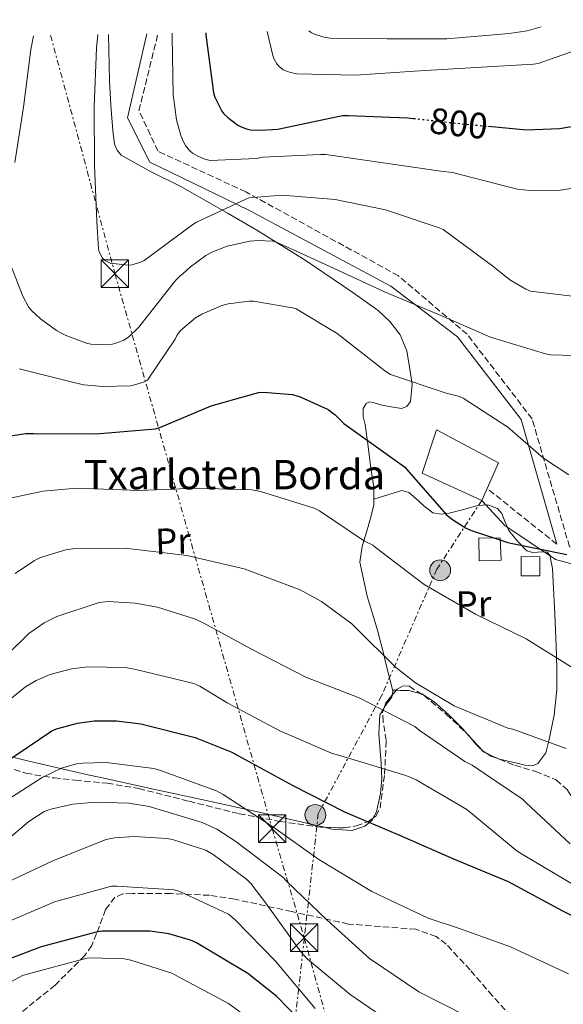
# Model space of a CAD drawing. Units: metres. Extents: x 620565 to 624003, y 4759567 to 4761941.
# Drawn here: x 621354 to 621502, y 4761630 to 4761899 of the extents above; entities that cross this region are included whole.
import ezdxf
from ezdxf.enums import TextEntityAlignment as Align

# ---------------------------------------------------------------- set-up
doc = ezdxf.new("R2010")
doc.units = ezdxf.units.M
doc.header["$MEASUREMENT"] = 0
for name, pattern in [('DGN Style 3', [2.435890702152634, 1.739921930109024, -0.6959687720436097]), ('DGN Style 5', [1.217945351076317, 0.5219765790327072, -0.6959687720436097]), ('DGN Style 7', [3.4798438602180486, 1.565929737098122, -0.6959687720436097, 0.5219765790327072, -0.6959687720436097])]:
    doc.linetypes.add(name, pattern=pattern)
for name, color, linetype, lineweight in [('Camino', 7, 'DGN Style 3', 0), ('Cota de curva de nivel directora', 7, 'Continuous', 0), ('Curva de nivel directora', 30, 'Continuous', 30), ('Curva de nivel directora no vista', 30, 'DGN Style 5', 30), ('Curva de nivel intermedia', 30, 'Continuous', 0), ('Edificio', 1, 'Continuous', 13), ('Etiqueta de uso rústico', 92, 'Continuous', 0), ('Línea de cambio de uso (parcela vista)', 92, 'Continuous', 0), ('Línea eléctrica', 6, 'DGN Style 7', 0), ('Margen derecho', 7, 'Continuous', 0), ('Poste tendido eléctrico', 7, 'Continuous', 0), ('Texto de Borda', 7, 'Continuous', 0), ('Torre eléctrica', 7, 'Continuous', 0), ('Zona arbolada', 92, 'DGN Style 3', 0)]:
    doc.layers.add(name, color=color, linetype=linetype, lineweight=lineweight)
doc.styles.add('Style-Arial', font='arial.ttf')

# ---------------------------------------------------------------- blocks, each defined once
blk = doc.blocks.new('5TME')
at = {"layer": 'Torre eléctrica', "color": 7, "linetype": 'Continuous', "lineweight": 0}
for p, q in [((-0.375, 0.375), (0.375, -0.375)), ((0.3723, 0.3776), (-0.3716, -0.3784))]:
    blk.add_line(p, q, dxfattribs=at)
at = {"layer": 'Torre eléctrica', "color": 7, "linetype": 'Continuous', "lineweight": 0, "flags": 128}
blk.add_lwpolyline([(-0.375, -0.375), (0.375, -0.375), (0.375, 0.375), (-0.375, 0.375), (-0.3716, -0.3784)], dxfattribs=at)
blk = doc.blocks.new('5PELE')
at = {"layer": 'Torre eléctrica', "linetype": 'Continuous', "lineweight": 0}
h = blk.add_hatch(color=9, dxfattribs=at)
edge = h.paths.add_edge_path()
edge.add_arc((-2.000000476837158e-05, 0), 0.2850000000000001, 0, 360)
at = {"layer": 'Torre eléctrica', "color": 252, "linetype": 'Continuous', "lineweight": 0}
blk.add_circle((-2.000000476837158e-05, 0), 0.2850000000000001, dxfattribs=at)

msp = doc.modelspace()

# ---------------------------------------------------------------- linework, layer by layer
at = {"layer": 'Camino', "color": 7, "linetype": 'DGN Style 3', "lineweight": 0, "extrusion": (0.04967062112648112, -0.03960084183953307, 0.9979802616898341), "elevation": -156925.2869662664, "flags": 128}
msp.add_lwpolyline([(4110700.033493638, 2477519.271777061), (4110700.033493638, 2477543.671705344)], dxfattribs=at)
at = {"layer": 'Camino', "color": 7, "linetype": 'DGN Style 3', "lineweight": 0}
msp.add_polyline3d([(621534.8399999992, 4761748.49, 774.0000000000001), (621520.5000000005, 4761751.710000001, 774.9900000000052), (621503.6299999993, 4761755.170000001, 775.5500000000029), (621493.4300000002, 4761790.060000001, 781.3399999999967), (621475.7199999986, 4761813.150000002, 784.5099999999949), (621456.980000001, 4761829.110000002, 786.2599999999949), (621415.3299999986, 4761852.02, 790.8899999999995), (621391.3799999985, 4761863.130000001, 793.4900000000054), (621386.1900000006, 4761874.15, 792.7500000000001), (621391.3799999985, 4761895.25, 792.5)], dxfattribs=at)
at = {"layer": 'Curva de nivel directora', "color": 30, "linetype": 'Continuous', "lineweight": 30, "flags": 128}
for points, elevation in [([(621481.53, 4761869.920000001), (621491.9399999992, 4761868.92), (621500.8699999988, 4761869.310000001), (621510.5999999986, 4761870.970000002), (621520.8699999992, 4761874.199999999), (621536.5800000003, 4761878.880000002), (621537.8599999989, 4761878.939999999), (621554.3799999991, 4761879.199999999), (621570.0599999989, 4761880.380000002), (621571.4299999991, 4761880.220000001), (621583.6599999999, 4761880.730000001), (621584.8699999992, 4761881.500000002), (621588.07, 4761884.119999999), (621592.3599999994, 4761888.730000001), (621593.26, 4761889.34), (621594.1799999988, 4761890.490000002), (621594.5999999989, 4761891.190000001), (621598.3799999986, 4761896.03), (621599.3399999997, 4761896.730000002), (621603.1500000008, 4761899.029999999)], 800.0000000000005), ([(621404.4199999986, 4761895.480000001), (621404.4199999986, 4761894.939999999), (621406.5399999997, 4761879.040000001), (621406.9199999997, 4761877.920000001), (621408.8099999984, 4761874.080000001), (621409.3799999984, 4761873.310000001), (621410.4099999989, 4761872.29), (621413.1299999991, 4761870.24), (621414.0199999987, 4761869.76), (621415.4899999994, 4761869.210000004), (621416.6099999992, 4761868.990000002), (621419.6499999991, 4761868.83), (621424.039999999, 4761869.150000002), (621425.3199999997, 4761869.410000001), (621441.67, 4761872.890000002), (621443.2999999997, 4761872.890000002), (621459.4299999987, 4761872.25), (621461.0800000003, 4761872.070000002)], 800.0000000000003), ([(621345.1100000002, 4761784.539999999), (621355.2800000003, 4761786.039999999), (621357.3899999983, 4761786.07), (621374.3899999988, 4761785.980000001), (621390.6699999999, 4761787.32), (621391.859999999, 4761787.730000001), (621405.8699999992, 4761793.650000002), (621418.7999999997, 4761797.240000002), (621420.1799999988, 4761797.330000001), (621428.1099999992, 4761796.760000002), (621430.1299999999, 4761796.12), (621437.7800000008, 4761792.600000001), (621439.6999999987, 4761791.130000001), (621442.0999999992, 4761788.760000002), (621458.5799999993, 4761776.950000001), (621469.9999999988, 4761763.990000002), (621471.4699999995, 4761762.740000002), (621475.2800000005, 4761760.310000002), (621476.6199999994, 4761759.670000001), (621486.7999999984, 4761756.28), (621487.659999999, 4761756.15), (621502.8600000005, 4761753.050000003)], 775.0000000000001), ([(621349.2099999996, 4761695.970000001), (621362.3999999994, 4761704.870000001), (621363.7099999993, 4761705.440000001), (621369.4400000002, 4761706.980000001), (621373.9500000008, 4761707.590000001), (621380.0599999996, 4761707.62), (621386.6499999989, 4761706.820000002), (621401.4999999994, 4761703.070000002), (621411.5199999998, 4761699.07), (621413.1799999982, 4761698.150000002), (621428.1600000006, 4761690.020000001), (621442.2699999991, 4761682.82), (621457.2800000006, 4761676.420000002), (621472.0300000005, 4761669.95), (621486.9100000003, 4761663.810000001), (621501.7199999982, 4761655.779999999), (621515.7399999995, 4761648.87)], 750.0000000000001), ([(621433.3300000007, 4761622.510000001), (621423.82, 4761632.340000002), (621415.8899999994, 4761638.670000002), (621401.8399999992, 4761647.060000002), (621400.2099999997, 4761647.789999999), (621394.349999999, 4761649.490000002), (621389.1399999988, 4761650.189999999), (621376.11, 4761650.230000001), (621374.8299999993, 4761650.070000002), (621359.5400000005, 4761645.970000002), (621344.1499999991, 4761640.080000003), (621329.8699999986, 4761634.189999999), (621314.6699999993, 4761627.350000001)], 725.0000000000001)]:
    msp.add_lwpolyline(points, dxfattribs=dict(at, elevation=elevation))
at = {"layer": 'Curva de nivel directora no vista', "color": 30, "linetype": 'DGN Style 5', "lineweight": 30, "elevation": 800.0000000000005, "flags": 128}
msp.add_lwpolyline([(621461.0800000003, 4761872.070000002), (621475.1799999999, 4761870.52), (621481.53, 4761869.920000001)], dxfattribs=at)
at = {"layer": 'Curva de nivel intermedia', "color": 30, "linetype": 'Continuous', "lineweight": 0, "flags": 128}
for points, elevation in [([(621421.130000001, 4761895.779999999), (621422.7200000002, 4761889.28), (621423.1100000015, 4761888.29), (621423.810000001, 4761886.970000001), (621424.3899999999, 4761886.24), (621425.540000001, 4761885.34), (621427.5599999994, 4761884.57), (621429.2200000001, 4761884.220000001), (621445.2500000009, 4761883.869999998), (621461.3500000008, 4761884.960000002), (621478.0800000011, 4761885.949999999), (621493.8000000013, 4761886.91), (621495.0400000017, 4761887.099999999), (621510.3700000006, 4761892.439999999), (621520.8500000014, 4761897.559999999)], 805), ([(621432.5400000016, 4761895.99), (621433.1600000008, 4761895.55), (621434.0500000003, 4761895.100000001), (621436.640000001, 4761894.3), (621438.3100000005, 4761894.01), (621453.8600000008, 4761893.759999999), (621470.1500000008, 4761893.849999999), (621487.1700000018, 4761895.259999999), (621492.0399999998, 4761895.999999999), (621495.9400000003, 4761897.119999998)], 810.0000000000005), ([(621357.3700000002, 4761894.640000001), (621356.6799999997, 4761890.849999999), (621354.7000000014, 4761875.130000001), (621352.3600000012, 4761860.089999998)], 785.0000000000001), ([(621374.97, 4761894.959999999), (621374.6300000002, 4761891.26), (621373.9599999997, 4761875.23), (621374.02, 4761859.359999999), (621374.7000000018, 4761843.899999999), (621375.1399999999, 4761836.51), (621375.3000000009, 4761835.710000002), (621376.1400000014, 4761834.009999998), (621376.9400000015, 4761833.279999999), (621378.3400000007, 4761832.609999999), (621383.2100000011, 4761832.029999998), (621384.2999999997, 4761832.090000001), (621386.8900000004, 4761832.929999999), (621387.6200000012, 4761833.279999999), (621400.5200000004, 4761842.88), (621401.6700000016, 4761843.680000001), (621415.3399999996, 4761850.079999999), (621416.2000000002, 4761850.399999999), (621425.2200000014, 4761851.099999999), (621439.75, 4761849.980000001), (621453.4800000008, 4761847.16), (621467.8200000017, 4761842.33), (621469.1900000018, 4761841.76), (621482.7599999994, 4761831.739999999), (621487.3700000006, 4761828.029999999), (621491.7200000002, 4761825.499999999), (621493.0000000009, 4761824.96), (621504.3300000011, 4761823.55)], 790.0000000000002), ([(621395.2000000007, 4761895.319999999), (621395.240000001, 4761894.369999999), (621395.5000000002, 4761878.59), (621396.3899999998, 4761871.710000001), (621397.5800000011, 4761867.42), (621398.3099999998, 4761865.689999999), (621398.890000001, 4761864.699999999), (621399.9800000017, 4761863.359999998), (621400.810000001, 4761862.619999998), (621402.2200000014, 4761861.729999999), (621404.1400000014, 4761860.96), (621405.6100000021, 4761860.569999999), (621418.2800000012, 4761861.179999999), (621420.0100000012, 4761861.499999999), (621435.7500000013, 4761862.21), (621437.1900000008, 4761862.21), (621452.8400000016, 4761859.999999999), (621468.5500000003, 4761857.690000001), (621471.7199999999, 4761857.310000001), (621486.500000001, 4761853.470000001), (621489.4500000017, 4761852.759999999), (621492.8700000015, 4761852.380000002), (621501.1000000013, 4761852.509999999), (621505.3800000016, 4761853.119999999)], 795), ([(621349.0300000008, 4761837.600000001), (621354.4700000011, 4761823.55), (621356.0700000017, 4761820.640000001), (621356.8700000017, 4761819.649999999), (621359.3000000014, 4761817.339999998), (621363.6900000013, 4761814.17), (621366.0899999996, 4761812.890000001), (621371.91, 4761810.749999999), (621373.0299999999, 4761810.49), (621377.0900000012, 4761810.269999999), (621378.9199999997, 4761810.460000001), (621380.1700000013, 4761810.779999998), (621382.0199999998, 4761811.58), (621383.3300000018, 4761812.380000001), (621386.1200000013, 4761815.099999999), (621395.820000002, 4761827.390000001), (621396.3300000017, 4761828.029999999), (621397.4500000015, 4761829.119999997), (621398.1500000011, 4761829.63), (621400.2000000008, 4761831.579999999), (621404.3899999994, 4761834.649999999), (621406.0900000005, 4761835.58), (621410.2800000014, 4761837.180000001), (621416.3900000001, 4761838.56), (621418.6000000008, 4761838.749999999), (621422.7300000014, 4761838.529999998), (621423.7199999993, 4761838.329999999), (621438.0600000003, 4761831.739999999), (621453.1900000002, 4761824.699999999), (621467.7500000001, 4761818.680000001), (621482.0900000011, 4761812.350000001), (621497.1300000016, 4761807.84), (621498.4700000006, 4761807.579999999), (621504.9300000002, 4761807.32)], 785.0000000000001), ([(621353.51, 4761803.679999999), (621368.4500000001, 4761799.970000001), (621371.1700000003, 4761799.359999998), (621376.290000001, 4761798.88), (621383.8500000006, 4761799.100000001), (621384.6799999997, 4761799.230000001), (621387.4600000002, 4761800.09), (621388.5199999998, 4761800.609999998), (621396.0700000002, 4761811.84), (621396.5500000007, 4761812.83), (621397.5099999995, 4761814.210000001), (621401.6400000004, 4761817.630000001), (621403.300000001, 4761818.65), (621408.8100000008, 4761820.99), (621410.5400000007, 4761821.470000002), (621416.2600000005, 4761822.210000001), (621417.4200000007, 4761822.210000001), (621428.1000000003, 4761820.349999999), (621429.0300000003, 4761820.060000001), (621440.2599999997, 4761813.369999998), (621452.3299999996, 4761803.930000001), (621453.2900000007, 4761803.199999998), (621454.7600000015, 4761802.199999999), (621470.0200000011, 4761797.079999999), (621473.6399999999, 4761796.16), (621474.6600000013, 4761795.74), (621486.8499999997, 4761787.77), (621496.5500000005, 4761779.359999998), (621503.4300000004, 4761774.779999998)], 780), ([(621349.7599999994, 4761768.109999998), (621359.9299999995, 4761770.349999998), (621369.1200000006, 4761771.180000001), (621386.3300000015, 4761770.539999999), (621401.7600000009, 4761771.109999998), (621416.9300000012, 4761770.699999999), (621419.3300000017, 4761770.279999998), (621434.0100000001, 4761765.71), (621435.4500000018, 4761764.970000001), (621447.7400000008, 4761756.650000001), (621449.9500000014, 4761755.560000001), (621450.6199999999, 4761755.02), (621463.9600000015, 4761744.869999999), (621477.9500000017, 4761736.710000001), (621491.8000000007, 4761729.989999999), (621504.6399999995, 4761722.019999999)], 770), ([(621352.4400000017, 4761747.88), (621357.7200000011, 4761751.4), (621359.3200000015, 4761752.199999998), (621366.2700000008, 4761754.349999999), (621368.1200000015, 4761754.599999999), (621382.4300000012, 4761754.789999999), (621399.2599999999, 4761752.750000001), (621414.9100000005, 4761749.099999999), (621430.1400000011, 4761743.4), (621435.9600000014, 4761740.199999998), (621444.2800000008, 4761734.09), (621445.4400000009, 4761732.940000001), (621456.190000002, 4761722.249999999), (621461.6300000002, 4761718.019999998), (621472.1600000003, 4761711.750000001), (621486.8099999996, 4761705.640000001), (621488.1900000009, 4761705.349999999), (621502.6799999994, 4761700.099999999)], 765.0000000000001), ([(621344.1200000001, 4761719.720000002), (621356.160000001, 4761731.429999999), (621360.2800000004, 4761734.349999999), (621363.7699999996, 4761736.069999999), (621375.320000001, 4761739.980000001), (621377.8199999998, 4761740.17), (621385.12, 4761739.789999999), (621391.230000001, 4761738.699999998), (621401.3099999994, 4761735.470000001), (621403.6800000009, 4761734.349999999), (621416.9199999999, 4761727.180000001), (621431.7400000015, 4761719.560000001), (621446.27, 4761713.869999999), (621461.4400000002, 4761706.06), (621462.6200000005, 4761705.060000001), (621475.0400000013, 4761696.489999998), (621477.0500000007, 4761695.499999999), (621490.7800000014, 4761686.249999999), (621491.8400000009, 4761685.259999999), (621503.7700000001, 4761674.060000001)], 760.0000000000001), ([(621349.9500000017, 4761712.619999998), (621355.2300000011, 4761716.939999999), (621358.1400000014, 4761718.669999998), (621361.9500000001, 4761720.269999999), (621367.7700000005, 4761721.829999999), (621372.2499999999, 4761722.350000001), (621382.400000002, 4761722.150000001), (621384.9900000005, 4761721.739999999), (621401.1200000016, 4761717.83), (621402.750000001, 4761717.130000001), (621410.2000000009, 4761712.550000001), (621424.570000001, 4761704.909999998), (621438.6799999995, 4761698.789999999), (621443.1000000006, 4761697.510000001), (621459.0000000016, 4761692.749999999), (621461.7599999999, 4761691.529999999), (621475.5800000001, 4761683.399999999), (621477.69, 4761681.739999999), (621489.4000000001, 4761672.009999999), (621491.0300000019, 4761671.05), (621505.0800000001, 4761662.659999999)], 755), ([(621345.1300000004, 4761682.83), (621359.790000001, 4761692.170000001), (621365.0700000004, 4761694.67), (621369.1299999995, 4761695.850000001), (621370.8600000017, 4761696.109999998), (621377.260000001, 4761696.23), (621390.2499999999, 4761694.630000002), (621392.0700000015, 4761694.06), (621407.3100000009, 4761688.519999998), (621409.1600000015, 4761687.56), (621423.0199999998, 4761678.509999999), (621435.2700000008, 4761669.77), (621449.6699999998, 4761661.03), (621465.0700000002, 4761653.77), (621473.3499999993, 4761651.05), (621487.5300000015, 4761645.929999999), (621503.3400000009, 4761638.600000001)], 745), ([(621343.7500000013, 4761669.710000001), (621356.1100000017, 4761680.140000001), (621360.360000001, 4761682.859999998), (621362.1500000014, 4761683.529999999), (621368.1700000007, 4761684.869999998), (621374.1900000023, 4761685.449999999), (621383.4300000002, 4761685.190000001), (621388.9700000011, 4761684.27), (621403.4300000007, 4761679.850000001), (621407.4299999994, 4761678.029999998), (621412.5900000003, 4761674.699999998), (621425.4500000017, 4761664.970000001), (621426.4700000008, 4761663.88), (621437.5100000004, 4761653.260000001), (621449.1, 4761642.789999999), (621462.5399999999, 4761633.640000001), (621475.0500000003, 4761627.27)], 740.0000000000001), ([(621238.0899999999, 4761629.769999999), (621250.3699999999, 4761630.949999999), (621266.2900000011, 4761634.99), (621282.010000001, 4761638.210000001), (621299.7699999996, 4761639.529999999), (621308.9299999994, 4761642.06), (621323.97, 4761647.300000002), (621333.6399999993, 4761653.509999999), (621347.150000001, 4761662.149999999), (621362.8300000008, 4761669.51), (621377.2300000021, 4761675.239999999), (621379.4699999995, 4761675.689999999), (621384.8400000005, 4761676.039999999), (621393.8300000007, 4761675.5), (621395.3700000006, 4761675.21), (621404.3899999994, 4761672.329999999), (621406.4700000006, 4761671.180000001), (621415.5600000009, 4761664.430000001), (621416.7099999997, 4761663.27), (621420.78, 4761657.9), (621430.3500000011, 4761644.55), (621432.1100000002, 4761642.67), (621443.8200000003, 4761632.970000001), (621457.3800000012, 4761623.689999999)], 735.0000000000001), ([(621285.3500000006, 4761628.779999998), (621301.8100000003, 4761631.32), (621311.8000000016, 4761634.699999999), (621326.9200000004, 4761640.75), (621335.2400000019, 4761645.8), (621349.0000000016, 4761652.109999999), (621363.1100000001, 4761658.189999999), (621378.6700000014, 4761662.470000001), (621380.14, 4761662.51), (621395.7900000007, 4761661.510000001), (621397.350000001, 4761661.03), (621410.5700000019, 4761654.859999998), (621412.3900000014, 4761653.289999999), (621423.430000001, 4761642.029999998), (621434.2200000002, 4761629.069999999)], 730), ([(621326.5899999995, 4761624.679999999), (621340.7600000006, 4761630.689999999), (621354.430000001, 4761638.079999999), (621355.6700000014, 4761638.499999999), (621371.9600000015, 4761642.82), (621373.3099999994, 4761642.949999999), (621382.1699999997, 4761642.63), (621383.9300000009, 4761642.310000001), (621395.1600000004, 4761638.720000001), (621397.180000001, 4761637.699999999), (621410.6200000012, 4761630.430000001), (621418.6499999999, 4761624.579999999)], 720)]:
    msp.add_lwpolyline(points, dxfattribs=dict(at, elevation=elevation))
at = {"layer": 'Edificio', "color": 1, "linetype": 'Continuous', "lineweight": 13, "extrusion": (-0.07025373916246408, -0.2154382756334499, 0.9739870438182318), "elevation": -1068771.509955956, "flags": 128}
msp.add_lwpolyline([(-885418.896552903, 4597203.740437431), (-885424.5136943957, 4597201.622201973), (-885426.5776581982, 4597207.756258822), (-885420.9627870856, 4597209.51757128), (-885418.896552903, 4597203.740437431)], close=True, dxfattribs=at)
at = {"layer": 'Edificio', "color": 51, "linetype": 'Continuous', "lineweight": 13, "extrusion": (-0.07025373916246408, -0.2154382756334499, 0.9739870438182318), "elevation": -1068771.509955956, "flags": 128}
msp.add_lwpolyline([(-885426.5776581982, 4597207.756258822), (-885424.5136943957, 4597201.622201973), (-885418.896552903, 4597203.740437431), (-885420.9627870856, 4597209.51757128), (-885426.5776581982, 4597207.756258822)], dxfattribs=at)
at = {"layer": 'Edificio', "color": 1, "linetype": 'Continuous', "lineweight": 13}
for points in [[(621481.1500000004, 4761771.050000001, 781.6499999999943), (621479.6799999997, 4761767.75, 781.5500000000029), (621463.4800000006, 4761775.24, 782.6999999999972), (621467.3200000003, 4761787.08, 782.25), (621484.2800000003, 4761778.060000001, 781.8699999999953)], [(621495.5599999996, 4761747.199999999, 773.5500000000029), (621490.4800000006, 4761747.199999999, 773.3500000000058), (621490.4800000006, 4761752.51, 774.3899999999995), (621495.5599999996, 4761752.4, 774.5800000000019)]]:
    msp.add_polyline3d(points, close=True, dxfattribs=at)
at = {"layer": 'Edificio', "color": 51, "linetype": 'Continuous', "lineweight": 13}
for points in [[(621479.6799999997, 4761767.75, 781.5500000000029), (621463.4800000006, 4761775.24, 782.6999999999972), (621467.3200000003, 4761787.08, 782.25), (621484.2800000003, 4761778.060000001, 781.8699999999953), (621481.1500000004, 4761771.050000001, 781.6499999999943), (621479.6799999997, 4761767.75, 781.5500000000029)], [(621490.4800000006, 4761752.51, 774.3899999999995), (621490.4800000006, 4761747.199999999, 773.3500000000058), (621495.5599999996, 4761747.199999999, 773.5500000000029), (621495.5599999996, 4761752.4, 774.5800000000019), (621490.4800000006, 4761752.51, 774.3899999999995)]]:
    msp.add_polyline3d(points, dxfattribs=at)
at = {"layer": 'Línea de cambio de uso (parcela vista)', "color": 92, "linetype": 'Continuous', "lineweight": 0, "extrusion": (-0.05683845752610682, -0.01776203576305199, 0.9982253752693352), "elevation": -119129.5700548594, "flags": 128}
msp.add_lwpolyline([(-4359648.722121374, 2009952.25444262), (-4359648.722121374, 2009952.25780119)], dxfattribs=at)
at = {"layer": 'Línea de cambio de uso (parcela vista)', "color": 92, "linetype": 'Continuous', "lineweight": 0, "extrusion": (-0.2832347987008045, 0.005138491935892412, 0.9590368317773512), "elevation": -150821.2150785994, "flags": 128}
msp.add_lwpolyline([(-4772205.242096053, 513281.2987864719), (-4772205.242096054, 513280.2468289726)], dxfattribs=at)
at = {"layer": 'Línea de cambio de uso (parcela vista)', "color": 92, "linetype": 'Continuous', "lineweight": 0, "extrusion": (0.009512298572364738, -0.01086564167741038, 0.9998957215664084), "elevation": -45065.83520660317, "flags": 128}
msp.add_lwpolyline([(621441.6165646574, 4761494.040536555), (621440.1979329877, 4761495.660832208)], dxfattribs=at)
at = {"layer": 'Línea de cambio de uso (parcela vista)', "color": 92, "linetype": 'Continuous', "lineweight": 0, "extrusion": (-0.076463124340038, -0.06730940650812561, 0.9947978862119099), "elevation": -367269.9097271202, "flags": 128}
msp.add_lwpolyline([(-3163518.920530547, 3594059.710322535), (-3163520.682552765, 3594058.745351796), (-3163521.96486965, 3594058.376248034)], dxfattribs=at)
at = {"layer": 'Línea de cambio de uso (parcela vista)', "color": 92, "linetype": 'Continuous', "lineweight": 0}
for points in [[(621377.8600000005, 4761895.01, 790.6900000000023), (621378.1699999999, 4761882.439999999, 791.0800000000019), (621378.5, 4761875.59, 791.2700000000042), (621379.0099999999, 4761868.75, 791.3999999999943), (621379.5300000003, 4761865.060000001, 791.4400000000023), (621380.2100000001, 4761863.390000001, 791.4499999999972), (621381.3700000001, 4761862.09, 791.4700000000012), (621389.3499999996, 4761857.59, 791.570000000007), (621397.4400000004, 4761853.58, 791.6600000000036), (621402.6799999997, 4761850.600000001, 791.1100000000006), (621410.54, 4761846.130000001, 788.9900000000052), (621418.3700000001, 4761841.609999999, 787.0500000000029), (621431.5199999996, 4761833.359999999, 785.1399999999995), (621444.54, 4761824.58, 783.6600000000036), (621451.4699999997, 4761819.600000001, 783.3600000000006), (621454.6200000001, 4761816.630000001, 783.2899999999936), (621457.4699999997, 4761813, 783.0800000000019), (621459.2300000006, 4761808.609999999, 782.6000000000058), (621459.9600000001, 4761804.17, 781.8000000000029), (621460.7300000006, 4761799.5, 780.6100000000006), (621460.2199999997, 4761794.82, 779.179999999993), (621459.2699999996, 4761793.439999999, 778.5399999999936), (621457.79, 4761792.9, 777.9600000000065), (621454.9500000002, 4761793.32, 777.5), (621452.0899999999, 4761793.859999999, 777.320000000007), (621450.0800000001, 4761794.57, 777.3099999999977), (621449.0800000001, 4761794.720000001, 777.3099999999977), (621448.1200000001, 4761794.25, 777.2599999999949), (621447.2999999998, 4761792.880000001, 777.1399999999995), (621447.3799999999, 4761790.689999999, 776.9400000000023), (621447.8700000001, 4761788.49, 776.75), (621448.6900000004, 4761782.560000001, 776.3600000000006), (621449.4699999997, 4761776.65, 775.9199999999983), (621450.2199999997, 4761771.439999999, 774.3800000000047), (621450.2331999998, 4761768.151000001, 772.771900000007)], [(621450.2331999998, 4761768.151000001, 772.7701999999991), (621454.04, 4761769.33, 773), (621457.8499999996, 4761770.5, 773.2299999999959), (621459.7999999998, 4761769.949999999, 773.3800000000047), (621461.6299999999, 4761768.460000001, 773.5500000000029), (621463.9199999999, 4761766.32, 773.5399999999936), (621466.3600000005, 4761764.42, 773.5500000000029), (621468.5899999999, 4761764.039999999, 773.7299999999959), (621470.8399999999, 4761764.300000001, 773.929999999993), (621474.75, 4761765.350000001, 774.3099999999977), (621478.6500000004, 4761766.41, 774.6999999999972), (621481.3200000003, 4761766.57, 775.2599999999949), (621483.9600000001, 4761765.58, 775.7200000000012), (621485.1699999999, 4761764.230000001, 775.7200000000012), (621486.0899999999, 4761761.850000001, 775.6000000000058), (621487.0999999996, 4761759.560000001, 775.3999999999943), (621489.4299999997, 4761756.67, 775.070000000007), (621492.0300000003, 4761754.060000001, 774.7599999999949), (621493.5499999998, 4761753.58, 774.6900000000023), (621496.4000000004, 4761753.810000001, 774.6199999999953), (621497.5599999996, 4761753.66, 774.5800000000019), (621498.2400000002, 4761752.9, 774.5099999999949), (621498.9500000002, 4761749.199999999, 774.1499999999943), (621499.2000000002, 4761745.480000001, 773.7400000000052), (621499.6500000004, 4761736.76, 772.7200000000012), (621500.0300000003, 4761728.07, 771.4400000000023), (621500.1600000003, 4761722.050000001, 769.1199999999953), (621500.1500000004, 4761716.17, 766.570000000007), (621499.4600000001, 4761709.189999999, 764.9499999999972), (621498.04, 4761702.15, 763.5599999999977), (621497.1399999997, 4761698.859999999, 762.9600000000065), (621495.0300000003, 4761696.01, 762.4799999999959), (621493.6600000003, 4761695.380000001, 762.3399999999965), (621491.4500000002, 4761695.49, 762.1699999999983), (621489.2699999996, 4761696.07, 762.029999999999), (621484.5099999999, 4761697.16, 761.7100000000065), (621484.0948000001, 4761697.311699999, 761.6882999999943)], [(621450.2331999998, 4761768.151000001, 772.771900000007), (621450.2400000002, 4761766.470000001, 771.9499999999972), (621449.3399999999, 4761762.99, 769.7899999999936), (621448.3200000003, 4761759.430000001, 770.0599999999977), (621447.5199999996, 4761756.800000001, 770), (621447.0499999998, 4761755.24, 769.6999999999972), (621446.4600000001, 4761750.980000001, 768.429999999993), (621448.4699999997, 4761741.67, 764.75), (621451.2599999999, 4761732.359999999, 763.6900000000023), (621453.04, 4761725.380000001, 765), (621453.3899999997, 4761724, 765.179999999993), (621455.4199999999, 4761715.779999999, 763.5099999999949), (621455.2598000001, 4761714.625399999, 762.9560000000056)], [(621455.2598000001, 4761714.625399999, 762.9560000000056), (621455.1799999997, 4761714.050000001, 762.679999999993), (621453.3600000005, 4761711.730000001, 760.9499999999972), (621453.0719999997, 4761711.2459, 760.5534999999945)], [(621463.1372999996, 4761715.037699999, 761.6153000000049), (621459.7699999996, 4761715.91, 760.9400000000023), (621457.5700000003, 4761715.949999999, 760.3000000000029), (621456.3787000002, 4761715.971700001, 759.948000000004)], [(621475.5631999997, 4761704.2455, 761.5552000000025), (621474.4299999997, 4761705.539999999, 761.5800000000019), (621470.7000000002, 4761709.26, 761.7100000000065), (621466.6799999997, 4761712.84, 761.8399999999965), (621463.3600000005, 4761714.980000001, 761.6600000000036), (621463.1372999996, 4761715.037699999, 761.6153000000049)], [(621453.0719999997, 4761711.2459, 760.5534999999945), (621452.6699999999, 4761710.57, 760), (621451.9000000004, 4761709.26, 758.8800000000047), (621451.6100000005, 4761704.119999999, 755.0899999999965), (621452.2800000003, 4761695.949999999, 753.75), (621452.4400000004, 4761691.84, 753.0599999999977), (621452.0899999999, 4761687.82, 752.2400000000052), (621450.9699999997, 4761682.779999999, 750.75), (621450.0826000003, 4761681.110500001, 750.2010000000009)], [(621436.8108000001, 4761678.566000001, 748.6594999999944), (621433.4699999997, 4761679.369999999, 748.4600000000065), (621419, 4761682.66, 747.6300000000047), (621404.54, 4761685.9, 746.8000000000029), (621390.9699999997, 4761688.84, 745.8399999999965), (621377.4000000004, 4761691.789999999, 744.8800000000047), (621371.8600000005, 4761693.01, 744.8999999999943), (621363.6200000001, 4761694.890000001, 746.0599999999977), (621355.3899999997, 4761696.779999999, 748.1999999999972), (621347.4199999999, 4761698.82, 751.1999999999972), (621343.8200000003, 4761700.119999999, 753.0099999999949), (621341.2033000002, 4761701.4408, 754.5966000000044)], [(621481.0871000001, 4761698.719900001, 761.5524000000005), (621480.1200000001, 4761699.34, 761.5200000000042), (621477.1699999999, 4761702.41, 761.5200000000042), (621476.9815999996, 4761702.625299999, 761.5240999999951)], [(621450.0826000003, 4761681.110500001, 750.2010000000009), (621449.79, 4761680.560000001, 750.0200000000042), (621447.7999999998, 4761678.859999999, 749.5500000000029), (621444.2599999999, 4761677.720000001, 749.1900000000023), (621438.8300000001, 4761678.08, 748.779999999999), (621436.8108000001, 4761678.566000001, 748.6594999999944)]]:
    msp.add_polyline3d(points, dxfattribs=at)
at = {"layer": 'Línea eléctrica', "color": 6, "linetype": 'DGN Style 7', "lineweight": 0}
for points in [[(621362.0899999992, 4761894.730000001, 786.3399999999965), (621379.620000002, 4761829.689999999, 789.1699999999983), (621422.5199999996, 4761678.210000001, 744.7100000000065), (621431.2700000004, 4761648.439999999, 736.3800000000047), (621431.2953721215, 4761648.347662564, 736.3849999999949), (621477.600000001, 4761479.83, 745.4900000000052), (621505.7353035498, 4761377.585004415, 759.2485000000015), (621511.7300000001, 4761355.800000002, 762.179999999993), (621647.2100000011, 4760888.74, 723.529999999999), (621687.3700000006, 4760740.26, 778.6300000000047), (621738.1499999994, 4760575.550000002, 812.2599999999949), (621759.9200000024, 4760513.829999999, 809), (621794.0699999993, 4760426.220000002, 813.8999999999943), (621829.0900000001, 4760340.359999999, 828.0200000000042), (621862.2199999999, 4760245.29, 844.6900000000023), (621920.0100000027, 4760196.230000001, 845.7599999999949), (621990.9400000017, 4760138.41, 824.1199999999953), (622069.7399999986, 4760070.07, 792.9400000000023), (622151.7499999995, 4760004.680000001, 778.0899999999965), (622247.1900000018, 4759920.569999999, 777.5200000000042)], [(621479.6799999998, 4761767.75, 776.4499999999972), (621467.4600000001, 4761749.010000001, 771.3899999999995), (621452.3900000005, 4761714.499999999, 760.0200000000042), (621435.1000000014, 4761682.300000002, 749.1900000000023), (621431.2953721215, 4761648.347662564, 739.8417999999947), (621422.8700000005, 4761573.16, 719.1399999999995)]]:
    msp.add_polyline3d(points, dxfattribs=at)
at = {"layer": 'Margen derecho', "color": 7, "linetype": 'Continuous', "lineweight": 0}
for points in [[(621388.2899999995, 4761895.200000001, 792.5), (621383.0500000003, 4761872.240000002, 792.0200000000042), (621389.1200000009, 4761860.11, 792.5200000000043), (621415.9600000011, 4761847.12, 788.6999999999972), (621454.9299999992, 4761826.320000002, 785.4900000000054), (621473.1200000013, 4761812.45, 784.0599999999977), (621490.4400000017, 4761789.930000001, 780.8800000000048), (621500.1900000017, 4761755.870000001, 775.5200000000042)], [(621578.879999999, 4761785.410000001, 770.5399999999937), (621573.1499999979, 4761778.460000002, 770.8300000000017), (621567.4200000013, 4761771.53, 771.0500000000029), (621559.7199999989, 4761762.25, 771.7799999999991), (621551.4200000019, 4761753.540000002, 772.3300000000019), (621546.5200000001, 4761749.090000002, 772.4299999999931), (621541.6299999973, 4761744.65, 772.5200000000042), (621532.1299999978, 4761745.980000001, 773.6999999999972), (621515.6400000012, 4761747.37, 774.4499999999972), (621499.8500000018, 4761751.710000001, 774.6100000000006), (621485.9600000002, 4761760.910000001, 775.8200000000071), (621479.6799999994, 4761767.750000001, 776.4499999999973)]]:
    msp.add_polyline3d(points, dxfattribs=at)
at = {"layer": 'Zona arbolada', "color": 92, "linetype": 'DGN Style 3', "lineweight": 0, "extrusion": (-0.4056485535508205, -0.07490127991730113, 0.9109550204422154), "elevation": -608060.010577586, "flags": 128}
msp.add_lwpolyline([(-4569715.421635131, 1344642.135373526), (-4569716.644948927, 1344642.928089849), (-4569718.347704451, 1344645.170725538)], dxfattribs=at)
at = {"layer": 'Zona arbolada', "color": 92, "linetype": 'DGN Style 3', "lineweight": 0, "extrusion": (-0.2100131750397585, -0.2526952700796812, 0.9444784628508355), "elevation": -1333060.192167018, "flags": 128}
msp.add_lwpolyline([(-2565588.638322035, 3834167.295768186), (-2565588.638322035, 3834169.149235721)], dxfattribs=at)
at = {"layer": 'Zona arbolada', "color": 92, "linetype": 'DGN Style 3', "lineweight": 0, "extrusion": (-0.1322015194160442, -0.1526097425287274, 0.9794044234887879), "elevation": -808096.6991660523, "flags": 128}
msp.add_lwpolyline([(-2648039.833534258, 3923636.647537037), (-2648039.110925823, 3923636.617325307), (-2648037.700613082, 3923636.34541974)], dxfattribs=at)
at = {"layer": 'Zona arbolada', "color": 92, "linetype": 'DGN Style 3', "lineweight": 0, "extrusion": (-0.06162367485952713, 0.02885209928889729, 0.9976823537897376), "elevation": 99846.61881977895, "flags": 128}
msp.add_lwpolyline([(-4575959.575262107, -1452803.71647968), (-4575959.575262107, -1452800.387727844)], dxfattribs=at)
at = {"layer": 'Zona arbolada', "color": 92, "linetype": 'DGN Style 3', "lineweight": 0}
for points in [[(621349.79, 4761695.029999999, 749.8999999999943), (621355.3200000003, 4761693.32, 747.6900000000023), (621363.0099999999, 4761692.029999999, 745.1999999999972), (621368.8200000003, 4761691.430000001, 743.9199999999983), (621377.5199999996, 4761690.59, 743.029999999999), (621386.1100000005, 4761689.16, 743.4700000000012), (621399.7999999998, 4761685.689999999, 745.320000000007), (621413.5599999996, 4761682.25, 747.179999999993), (621424.6399999997, 4761680.17, 748.6499999999943), (621435.7699999996, 4761678.600000001, 750.1199999999953), (621442.1900000004, 4761678.390000001, 750.320000000007), (621445.4199999999, 4761678.930000001, 750.2200000000012), (621448.6299999999, 4761680.07, 750.25), (621450.7800000003, 4761681.609999999, 750.3699999999953), (621451.9600000001, 4761683.779999999, 750.6999999999972), (621453.1900000004, 4761693.029999999, 752.8399999999965), (621453.6299999999, 4761702.279999999, 755.0500000000029), (621452.79, 4761707.430000001, 756.2899999999936), (621452.6200000001, 4761710.01, 756.9199999999983), (621453.5599999996, 4761712.58, 757.5500000000029), (621456.6100000005, 4761716.25, 759.2100000000065), (621458.2599999999, 4761717.210000001, 760.1100000000006), (621459.9000000004, 4761717.060000001, 760.679999999993), (621463.9500000002, 4761714.529999999, 761.25), (621470.0300000003, 4761709.449999999, 761.5200000000042), (621476.0899999999, 4761703.75, 761.4499999999972), (621478.04, 4761701.289999999, 761.3300000000019), (621480.1900000004, 4761699.140000001, 761.2599999999949), (621484.4400000004, 4761697.15, 761.5800000000019), (621488.7599999999, 4761695.5, 762.0899999999965), (621494.4199999999, 4761693.789999999, 763.2299999999959), (621499.9600000001, 4761691.529999999, 764.1399999999995), (621503.1100000005, 4761688.74, 764.1100000000006)], [(621456.3787000002, 4761715.971700001, 759.0840999999928), (621456.6100000005, 4761716.25, 759.2100000000065), (621458.2599999999, 4761717.210000001, 760.1100000000006), (621459.9000000004, 4761717.060000001, 760.679999999993), (621463.1372999996, 4761715.037699999, 761.1355999999942)], [(621463.1372999996, 4761715.037699999, 761.1355999999942), (621463.9500000002, 4761714.529999999, 761.25), (621470.0300000003, 4761709.449999999, 761.5200000000042), (621475.5631999997, 4761704.2455, 761.4560999999959)], [(621450.0826000003, 4761681.110500001, 750.3310999999959), (621450.7800000003, 4761681.609999999, 750.3699999999953), (621451.9600000001, 4761683.779999999, 750.6999999999972), (621453.1900000004, 4761693.029999999, 752.8399999999965), (621453.6299999999, 4761702.279999999, 755.0500000000029), (621452.79, 4761707.430000001, 756.2899999999936), (621452.6200000001, 4761710.01, 756.9199999999983), (621453.0719999997, 4761711.2459, 757.2229999999981)], [(621341.2033000002, 4761701.4408, 754.3518999999943), (621342.1200000001, 4761700.050000001, 753.6600000000036), (621344.8399999999, 4761697.689999999, 752.1600000000036), (621349.79, 4761695.029999999, 749.8999999999943), (621355.3200000003, 4761693.32, 747.6900000000023)], [(621476.9815999996, 4761702.625299999, 761.3950999999943), (621478.04, 4761701.289999999, 761.3300000000019), (621480.1900000004, 4761699.140000001, 761.2599999999949), (621481.0871000001, 4761698.719900001, 761.3274999999995)], [(621484.0948000001, 4761697.311699999, 761.5540000000037), (621484.4400000004, 4761697.15, 761.5800000000019), (621488.7599999999, 4761695.5, 762.0899999999965), (621494.4199999999, 4761693.789999999, 763.2299999999959), (621499.9600000001, 4761691.529999999, 764.1399999999995), (621503.1100000005, 4761688.74, 764.1100000000006), (621504.9400000004, 4761685.689999999, 763.8099999999977), (621506.7100000001, 4761679.380000001, 762.8000000000029), (621507.8799999999, 4761668.970000001, 760.3999999999943), (621508.75, 4761663.949999999, 758.9499999999972), (621510.3899999997, 4761659.460000001, 757.4199999999983), (621517.5, 4761646.24, 752.3600000000006), (621524.79, 4761633.350000001, 746.9900000000052), (621529.1900000004, 4761626.9, 743.7299999999959)], [(621355.3200000003, 4761693.32, 747.6900000000023), (621363.0099999999, 4761692.029999999, 745.1999999999972), (621368.8200000003, 4761691.430000001, 743.9199999999983), (621377.5199999996, 4761690.59, 743.029999999999), (621386.1100000005, 4761689.16, 743.4700000000012), (621399.7999999998, 4761685.689999999, 745.320000000007), (621413.5599999996, 4761682.25, 747.179999999993), (621424.6399999997, 4761680.17, 748.6499999999943), (621435.7699999996, 4761678.600000001, 750.1199999999953), (621436.8108000001, 4761678.566000001, 750.1524000000064)], [(621436.8108000001, 4761678.566000001, 750.1524000000064), (621442.1900000004, 4761678.390000001, 750.320000000007), (621445.4199999999, 4761678.930000001, 750.2200000000012), (621448.6299999999, 4761680.07, 750.25), (621450.0826000003, 4761681.110500001, 750.3310999999959)], [(621492.54, 4761621.449999999, 740.2899999999936), (621482.6200000001, 4761632.58, 740.9700000000012), (621476.5099999999, 4761639.630000001, 741.2200000000012), (621470.0099999999, 4761646.66, 741.2899999999936), (621467.2699999996, 4761648.76, 741.2599999999949), (621461.75, 4761650.730000001, 741.1300000000047), (621443.3200000003, 4761652.17, 740.0800000000019), (621427.8399999999, 4761655.58, 738.1600000000036), (621412.3499999996, 4761658.949999999, 735.8500000000058), (621405.4000000004, 4761660, 734.8099999999977), (621394.8799999999, 4761660.480000001, 733.0200000000042), (621384.3799999999, 4761660.49, 730.7299999999959), (621381.8099999996, 4761660.369999999, 729.3300000000019), (621379.6399999997, 4761659.470000001, 727.7899999999936), (621377.0700000003, 4761656.130000001, 726.1699999999983), (621374.6399999997, 4761649.539999999, 723.8800000000047), (621373.2999999998, 4761646.289999999, 722.8000000000029), (621371.3899999997, 4761643.529999999, 721.7700000000042), (621363.2999999998, 4761635.51, 718.4499999999972), (621354.2300000006, 4761628.109999999, 715.6300000000047)], [(621492.54, 4761621.449999999, 740.2899999999936), (621482.6200000001, 4761632.58, 740.9700000000012), (621476.5099999999, 4761639.630000001, 741.2200000000012), (621470.0099999999, 4761646.66, 741.2899999999936), (621467.2699999996, 4761648.76, 741.2599999999949), (621461.75, 4761650.730000001, 741.1300000000047), (621443.3200000003, 4761652.17, 740.0800000000019), (621427.8399999999, 4761655.58, 738.1600000000036), (621412.3499999996, 4761658.949999999, 735.8500000000058), (621405.4000000004, 4761660, 734.8099999999977), (621394.8799999999, 4761660.480000001, 733.0200000000042), (621384.3799999999, 4761660.49, 730.7299999999959), (621381.8099999996, 4761660.369999999, 729.3300000000019), (621379.6399999997, 4761659.470000001, 727.7899999999936), (621377.0700000003, 4761656.130000001, 726.1699999999983), (621374.6399999997, 4761649.539999999, 723.8800000000047), (621373.2999999998, 4761646.289999999, 722.8000000000029), (621371.3899999997, 4761643.529999999, 721.7700000000042), (621363.2999999998, 4761635.51, 718.4499999999972), (621354.2300000006, 4761628.109999999, 715.6300000000047)]]:
    msp.add_polyline3d(points, dxfattribs=at)

# ---------------------------------------------------------------- block references
at = {"layer": 'Poste tendido eléctrico', "color": 7, "linetype": 'Continuous', "lineweight": 0, "xscale": 10, "yscale": 10, "zscale": 10}
for p in [(621468.3500000021, 4761748.74, 771.4499999999972), (621434.3000000013, 4761681.930000001, 749.0399999999936)]:
    msp.add_blockref('5PELE', p, dxfattribs=at)
at = {"layer": 'Torre eléctrica', "color": 7, "linetype": 'Continuous', "lineweight": 0, "xscale": 10, "yscale": 10, "zscale": 10}
for p in [(621379.620000002, 4761829.689999999, 789.1699999999983), (621422.5199999996, 4761678.210000001, 744.7100000000065), (621431.2700000004, 4761648.439999999, 736.3800000000047)]:
    msp.add_blockref('5TME', p, dxfattribs=at)

# ---------------------------------------------------------------- texts
at = {"layer": 'Cota de curva de nivel directora', "color": 7, "linetype": 'Continuous', "lineweight": 0, "style": 'Style-Arial'}
msp.add_text('800', height=7.000000000000002, rotation=353.73651, dxfattribs=at).set_placement((621473.3807319204, 4761870.717411228, 800), align=Align.MIDDLE_CENTER)
at = {"layer": 'Etiqueta de uso rústico', "color": 92, "linetype": 'Continuous', "lineweight": 0, "style": 'Style-Arial'}
for p in [(621395.4734405742, 4761756.707437053, 765.9400000000023), (621477.4534405762, 4761739.547437054, 770.1499999999943)]:
    msp.add_text('Pr', height=7.000000000000002, rotation=1.6241, dxfattribs=at).set_placement(p, align=Align.MIDDLE_CENTER)
at = {"layer": 'Texto de Borda', "color": 7, "linetype": 'Continuous', "lineweight": 0, "style": 'Style-Arial'}
msp.add_text('Txarloten Borda', height=8, dxfattribs=at).set_placement((621371.1000000014, 4761770.84, 769.9199999999983))

doc.saveas('drawing.dxf')
